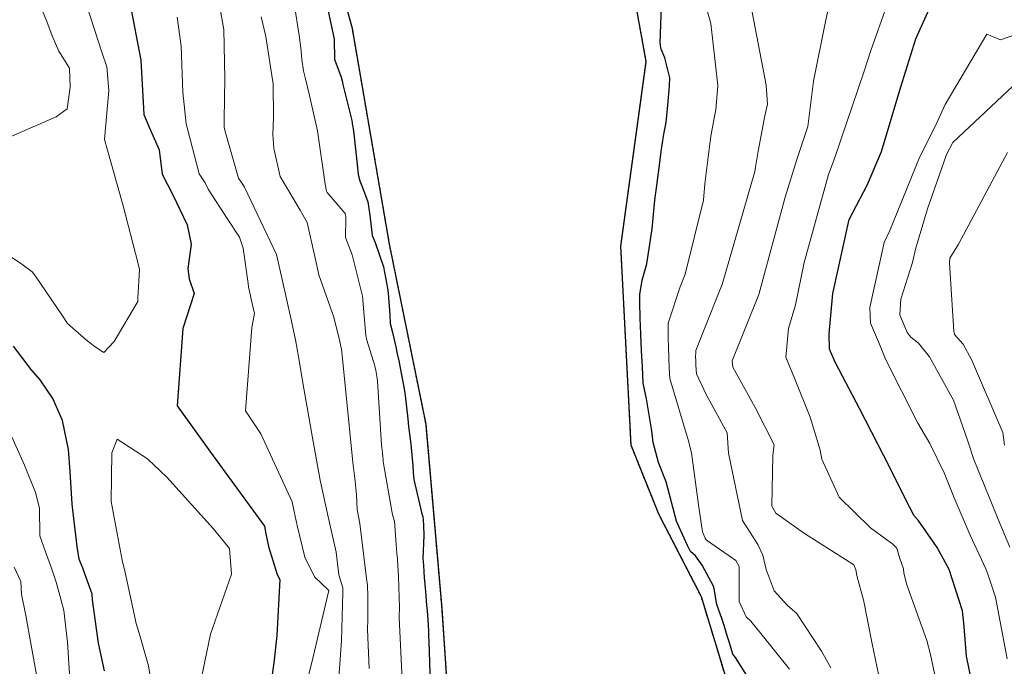
# Model space of a CAD drawing. Extents: x 0 to 2925959, y 0 to 1156707.
# Drawn here: x 2911629 to 2911710, y 1124612 to 1124665 of the extents above; entities that cross this region are included whole.
import ezdxf
from ezdxf import colors
from ezdxf.entities.mleader import LeaderData, LeaderLine
from ezdxf.math import Vec2, Vec3

# ---------------------------------------------------------------- set-up
doc = ezdxf.new("R2010")
doc.units = 0
doc.header["$LTSCALE"] = 0.2
doc.header["$MEASUREMENT"] = 0
doc.linetypes.add('DIVIDE', pattern=[1.25, 0.5, -0.25, 0, -0.25, 0, -0.25])
for name, color, linetype, lineweight in [('G-ANNO-NOTE', 7, 'Continuous', 35), ('VA-TINN-OBJT', 6, 'Continuous', 25), ('VI-AERI-REFR', 7, 'Continuous', 25), ('VI-TOPO-REFR', 7, 'Continuous', 25)]:
    doc.layers.add(name, color=color, linetype=linetype, lineweight=lineweight)
for name, color, linetype, lineweight, transparency in [('VA-SITE-EWAT', 162, 'DIVIDE', 25, 0.6), ('VA-TOPO-MAJR', 49, 'Continuous', 25, 0.6), ('VA-TOPO-MINR', 47, 'Continuous', 18, 0.6)]:
    doc.layers.add(name, color=color, linetype=linetype, lineweight=lineweight, transparency=transparency)
doc.styles.add('12 Point Text', font='tahoma.ttf', dxfattribs={"height": 0.12})
picture_1 = doc.add_image_def('image1.jpg', size_in_pixel=(16546, 10329))
picture_2 = doc.add_image_def('image2.jpg', size_in_pixel=(7906, 7684))

msp = doc.modelspace()

# ---------------------------------------------------------------- linework, layer by layer
at = {"layer": 'VA-SITE-EWAT', "flags": 128}
msp.add_lwpolyline([(2911802.195, 1124845.99), (2911802.185, 1124845.684), (2911801.991, 1124839.099), (2911798.555, 1124824.66), (2911798.032, 1124810.538), (2911801.738, 1124796.212), (2911806.532, 1124784.048), (2911812.269, 1124769.719), (2911815.996, 1124762.716), (2911822.2, 1124747.949), (2911829.974, 1124739.009), (2911832.643, 1124736.701), (2911838.793, 1124728.436), (2911847.181, 1124710.942), (2911855.547, 1124697.115), (2911858.81, 1124689.81), (2911861.628, 1124683.142), (2911867.882, 1124675.112), (2911876.157, 1124666.961), (2911882.093, 1124659.03), (2911882.733, 1124652.592), (2911884.015, 1124639.947), (2911887.614, 1124634.529), (2911893.26, 1124624.615), (2911898.64, 1124611.167), (2911902.785, 1124601.404), (2911905.598, 1124595.239), (2911907.947, 1124585.947), (2911912.131, 1124574.173), (2911912.654, 1124567.973), (2911907.55, 1124570.49), (2911901.851, 1124573.425), (2911890.118, 1124575.026), (2911875.378, 1124575.177), (2911865.472, 1124567.272), (2911865.019, 1124555.847), (2911866.898, 1124541.331), (2911871.095, 1124523.346), (2911877.606, 1124514.34), (2911881.239, 1124506.606), (2911891.244, 1124486.508), (2911900.777, 1124469.645), (2911910.934, 1124450.18), (2911920.424, 1124429.955), (2911930.548, 1124410.442), (2911935.204, 1124401.806), (2911940.536, 1124393.043), (2911948.322, 1124379.562), (2911958.427, 1124361.707), (2911964.585, 1124348.437), (2911970.606, 1124337.971), (2911980.224, 1124324.131), (2911994.316, 1124307.18), (2911998.575, 1124303.37), (2912008.453, 1124287.371), (2912015.963, 1124276.901), (2912027.812, 1124265.295), (2912039.029, 1124255.724), (2912046.129, 1124246.172), (2912056.695, 1124233.444), (2912069.465, 1124216.734), (2912081.385, 1124200.979), (2912087.04, 1124192.548), (2912092.12, 1124183.19), (2912099.551, 1124169.494), (2912105.399, 1124155.735), (2912107.694, 1124153.987), (2912110.561, 1124148.145), (2912114.848, 1124138.585), (2912117.745, 1124123.29), (2912117.782, 1124110.8), (2912117.764, 1124102.287), (2912121.586, 1124092.494), (2912124.824, 1124088.059), (2912125.704, 1124079.161), (2912123.222, 1124072.612), (2912129.14, 1124062.479), (2912137.288, 1124050.735), (2912144.775, 1124040.752), (2912149.607, 1124035.718), (2912155.493, 1124030.184), (2912160.96, 1124024.711), (2912160.147, 1124018.084), (2912155.103, 1124014.273), (2912145.914, 1124006.792), (2912135.533, 1124005.589), (2912124.761, 1124011.8), (2912118.98, 1124025.633), (2912115.713, 1124031.609), (2912106.27, 1124042.61), (2912103.003, 1124045.005), (2912102.948, 1124053.268), (2912098.997, 1124067.905), (2912096.381, 1124081.736), (2912092.138, 1124093.313), (2912086.368, 1124104.958), (2912079.134, 1124119.384), (2912073.906, 1124130.522), (2912066.145, 1124140.216), (2912052.614, 1124155.212), (2912044.774, 1124158.972), (2912042.04, 1124169.085), (2912037.49, 1124181.002), (2912032.645, 1124190.527), (2912027.297, 1124195.409), (2912019.245, 1124206.392), (2912018.494, 1124214.088), (2912016.178, 1124225.89), (2912012.458, 1124235.592), (2912005.564, 1124239.734), (2911995.114, 1124243.489), (2911982.643, 1124245.865), (2911977.032, 1124249.19), (2911967.482, 1124262.545), (2911964.752, 1124268.563), (2911957.231, 1124287.241), (2911949.803, 1124296.373), (2911940.919, 1124308.402), (2911933.032, 1124317.233), (2911914.456, 1124338.415), (2911898.674, 1124356.862), (2911888.385, 1124375.286), (2911876.496, 1124389.676), (2911868.211, 1124400.319), (2911861.776, 1124411.335), (2911857.637, 1124422.724), (2911853.723, 1124435.382), (2911848.168, 1124445.574), (2911842.945, 1124454.832), (2911838.89, 1124467.599), (2911833.396, 1124476.35), (2911830.564, 1124480.531), (2911828.514, 1124489.857), (2911821.374, 1124501.483), (2911816.317, 1124508.162), (2911812.679, 1124515.6), (2911811.804, 1124530.448), (2911811.274, 1124539.809), (2911810.093, 1124549.203), (2911805.62, 1124556.155), (2911800.724, 1124558.136), (2911797.68, 1124559.604), (2911792.267, 1124566.03), (2911795.093, 1124572.531), (2911797.552, 1124577.235), (2911798.678, 1124584.255), (2911797.081, 1124595.027), (2911797.285, 1124613.386), (2911797.703, 1124623.667), (2911798.166, 1124639.151), (2911798.65, 1124648.158), (2911797.094, 1124662.448), (2911792.46, 1124671.327), (2911784.896, 1124693.137), (2911778.967, 1124703.316), (2911768.522, 1124722.962), (2911759.655, 1124736.378), (2911754.319, 1124742.413), (2911753.346, 1124745.535), (2911749.594, 1124753.682), (2911741.335, 1124770.145), (2911736.763, 1124782.766), (2911730.852, 1124789.644), (2911723.138, 1124795.854), (2911713.464, 1124802.069), (2911703.02, 1124807.562), (2911698.175, 1124805.793), (2911687.651, 1124791.701), (2911678.923, 1124781.178), (2911669.152, 1124770.151), (2911657.542, 1124757.257), (2911657.168, 1124747.154), (2911660.649, 1124733.594), (2911665.886, 1124721.541), (2911668.719, 1124710.912), (2911669.185, 1124701.686), (2911672.638, 1124687.725), (2911678.503, 1124672.705), (2911680.479, 1124661.832), (2911678.405, 1124646.743), (2911679.239, 1124630.507), (2911681.508, 1124624.873), (2911684.985, 1124618.121), (2911690.564, 1124599.74), (2911693.518, 1124585.807), (2911694.69, 1124574.295), (2911691.603, 1124559.38), (2911688.443, 1124549.428), (2911687.935, 1124543.475), (2911687.918, 1124535.412), (2911686.684, 1124524.731), (2911680.135, 1124523.769), (2911675.604, 1124531.03), (2911672.019, 1124549.615), (2911670.347, 1124564.607), (2911668.053, 1124578.172), (2911666.744, 1124587.267), (2911665.062, 1124598.733), (2911663.825, 1124617.154), (2911662.515, 1124632.195), (2911659.539, 1124646.891), (2911656.497, 1124664.523), (2911652.649, 1124678.374), (2911646.441, 1124690.376), (2911641.174, 1124707.971), (2911631.19, 1124718.706), (2911625.646, 1124722.221), (2911615.636, 1124717.115), (2911611.416, 1124707.413), (2911606.062, 1124691.449), (2911600.285, 1124677.407), (2911598.511, 1124668.119), (2911598.883, 1124655.388), (2911609.613, 1124638.045), (2911613.358, 1124635.012), (2911613.358, 1124634.716), (2911613.465, 1124634.515), (2911618.957, 1124628.834), (2911622.246, 1124620.184), (2911624.246, 1124606.092), (2911624.225, 1124594.014), (2911622.172, 1124579.578), (2911616.042, 1124566.253), (2911612.436, 1124553.489), (2911608.205, 1124547.308), (2911601.912, 1124547.794), (2911596.522, 1124551.894), (2911588.138, 1124561.609), (2911581.013, 1124574.312), (2911572.891, 1124583.624), (2911566.344, 1124588.932), (2911558.489, 1124589.485), (2911541.08, 1124584.136), (2911529.57, 1124579.468), (2911509.917, 1124580.343), (2911494.658, 1124577.783), (2911480.267, 1124571.228), (2911471.523, 1124565.004), (2911467.758, 1124553.805), (2911468.844, 1124544.655), (2911473.598, 1124533.704), (2911475.034, 1124522.346), (2911480.532, 1124508.656), (2911483.724, 1124499.496), (2911482.226, 1124493.369), (2911473.505, 1124490.909), (2911466.242, 1124483.999), (2911460.84, 1124478.677), (2911451.859, 1124488.579), (2911450.846, 1124490.936), (2911446.238, 1124497.237), (2911443.947, 1124500.027), (2911437.619, 1124504.671), (2911425.997, 1124498.488), (2911417.475, 1124474.083), (2911409.77, 1124457.043), (2911401.512, 1124440.201), (2911396.522, 1124424.624), (2911394.988, 1124412.71), (2911393.969, 1124400.012), (2911393.282, 1124389.99), (2911390.07, 1124374.979), (2911389.668, 1124363.586), (2911391.721, 1124351.612), (2911391.824, 1124344.951), (2911387.155, 1124343.078), (2911383.028, 1124348.727), (2911374.82, 1124366.097), (2911366.457, 1124376.083), (2911356.635, 1124380.175), (2911344.992, 1124374.442), (2911330.284, 1124360.177), (2911324.479, 1124353.151), (2911318.493, 1124337.65), (2911317.095, 1124324.983), (2911316.527, 1124313.056), (2911310.445, 1124299.452), (2911307.163, 1124290.371), (2911301.044, 1124278.352), (2911299.855, 1124263.375), (2911293.197, 1124244.123), (2911295.138, 1124239.302), (2911293.608, 1124223.897), (2911290.936, 1124206.21), (2911287.293, 1124185.434), (2911283.697, 1124167.321), (2911279.954, 1124150.606), (2911278.051, 1124139.155), (2911275.528, 1124119.938), (2911272.06, 1124098.837), (2911264.691, 1124082.971), (2911263.806, 1124069.841), (2911263.21, 1124066.702), (2911255.297, 1124050.717), (2911251.134, 1124036.71), (2911246.924, 1124014.868), (2911242.041, 1123991.947), (2911238.867, 1123980.889), (2911235.839, 1123964.834), (2911234.764, 1123953.532), (2911232.16, 1123939.15), (2911230.758, 1123929.524), (2911227.194, 1123930.013), (2911224.153, 1123941.144), (2911219.979, 1123955.803), (2911217.616, 1123970.25), (2911219.406, 1123975.966), (2911224.224, 1123982.46), (2911226.947, 1123991.039), (2911231.068, 1124003.452), (2911232.331, 1124017.031), (2911234.413, 1124032.895), (2911237.519, 1124044.533), (2911238.559, 1124059.271), (2911237.32, 1124076.241), (2911235.23, 1124089.681), (2911232.434, 1124098.638), (2911232.837, 1124111.402), (2911235.324, 1124123.952), (2911238.971, 1124154.028), (2911242.055, 1124166.41), (2911247.673, 1124189.257), (2911250.48, 1124202.426), (2911249.696, 1124208.459), (2911248.187, 1124213.717), (2911243.483, 1124219.096), (2911236.477, 1124220.444), (2911221.218, 1124216.076), (2911214.644, 1124207.265), (2911208.127, 1124187.583), (2911200.632, 1124167.601), (2911194.976, 1124151.018), (2911193.314, 1124136.624), (2911192.093, 1124127.588), (2911189.573, 1124117.942), (2911182.806, 1124115.064), (2911175.845, 1124119.481), (2911167.181, 1124123.013), (2911155.005, 1124125.198), (2911146.87, 1124125.152), (2911142.654, 1124126.388), (2911142.512, 1124129.188), (2911144.461, 1124139.325), (2911147.693, 1124148.734), (2911155.314, 1124160.302), (2911161.389, 1124174.636), (2911169.938, 1124180.328), (2911178.174, 1124187.613), (2911179.962, 1124195.052), (2911191.253, 1124206.005), (2911208.462, 1124219.966), (2911227.974, 1124231.513), (2911232.8, 1124234.879), (2911247.544, 1124248.518), (2911254.641, 1124260.872), (2911260.423, 1124273.111), (2911264.422, 1124281.667), (2911268.972, 1124294.195), (2911271.151, 1124308.882), (2911274.532, 1124322.664), (2911283.71, 1124343.765), (2911287.381, 1124358.945), (2911289.25, 1124370.253), (2911294.702, 1124382.839), (2911300.599, 1124395.38), (2911301.974, 1124401.475), (2911301.88, 1124406.381), (2911296.491, 1124412.515), (2911286.535, 1124415.255), (2911266.507, 1124410.885), (2911251.719, 1124401.904), (2911238.747, 1124390.446), (2911223.896, 1124377.55), (2911212.694, 1124369.328), (2911200.167, 1124359.048), (2911182.925, 1124340.797), (2911168.088, 1124327.315), (2911159.083, 1124311.344), (2911153.338, 1124304.4), (2911144.477, 1124287.569), (2911132.536, 1124271.509), (2911128.601, 1124255.655), (2911125.753, 1124243.796), (2911121.771, 1124243.133), (2911121.998, 1124255.443), (2911125.778, 1124268.2), (2911133.408, 1124281.309), (2911143.337, 1124297.881), (2911153.989, 1124320.933), (2911173.767, 1124347.664), (2911182.681, 1124365.671), (2911186.968, 1124379.049), (2911194.102, 1124395.051), (2911207.032, 1124414.995), (2911207.519, 1124424.585), (2911209.036, 1124441.529), (2911212.246, 1124448.306), (2911221.835, 1124456.942), (2911233.743, 1124468.508), (2911242.567, 1124478.42), (2911255.261, 1124483.854), (2911279.7, 1124496.763), (2911287.978, 1124502.854), (2911304.794, 1124510.387), (2911314.314, 1124515.363), (2911324.247, 1124521.486), (2911337.059, 1124531.911), (2911347.319, 1124533.649), (2911354.574, 1124541.476), (2911360.271, 1124549.196), (2911374.248, 1124561.207), (2911383.416, 1124571.444), (2911392.28, 1124577.183), (2911399.846, 1124583.493), (2911405.267, 1124591.534), (2911407.257, 1124599.764), (2911410.31, 1124613.047), (2911414.672, 1124625.841), (2911418.005, 1124640.6), (2911420.913, 1124649.384), (2911425.613, 1124664.676), (2911429.8, 1124680.22), (2911436.173, 1124695.661), (2911442.974, 1124715.757), (2911444.563, 1124725.021), (2911450.167, 1124743.309), (2911451.014, 1124755.478), (2911454.529, 1124772.162), (2911458.319, 1124776.379), (2911460.598, 1124763.288), (2911460.265, 1124749.252), (2911458.2, 1124725.082), (2911457.694, 1124707.239), (2911455.621, 1124697.486), (2911455.558, 1124686.935), (2911458.912, 1124676.883), (2911462.8, 1124673.091), (2911467.448, 1124677.048), (2911478.037, 1124686.878), (2911488.742, 1124698.514), (2911502.467, 1124705.217), (2911515.915, 1124714.118), (2911531.363, 1124721.382), (2911538.285, 1124726.858), (2911542.921, 1124736.457), (2911544.826, 1124745.24), (2911548.31, 1124757.947), (2911554.028, 1124779.6), (2911556.545, 1124789.262), (2911557.442, 1124797.914), (2911554.663, 1124821.597), (2911552.983, 1124837.827), (2911552.151, 1124851.466), (2911550.418, 1124861.254), (2911551.674, 1124866.544), (2911555.253, 1124865.25), (2911562.89, 1124854.702), (2911570.132, 1124842.519), (2911574.132, 1124828.604), (2911578.089, 1124816.606), (2911584.828, 1124813.021), (2911598.965, 1124822.18), (2911607.876, 1124833.388), (2911615.851, 1124841.336), (2911620.436, 1124849.613), (2911622.218, 1124856.926), (2911629.347, 1124860.292), (2911636.047, 1124864.738), (2911643.127, 1124869.535), (2911644.27, 1124873.773), (2911652.9, 1124884.601), (2911660.27, 1124900.346), (2911662.919, 1124911.853), (2911664.659, 1124918.675), (2911659.062, 1124927.707), (2911655.166, 1124935.429), (2911656.866, 1124945.632), (2911661.983, 1124957.873), (2911663.658, 1124966.356), (2911664.697, 1124973.74), (2911658.183, 1124987.258), (2911648.185, 1125007.533), (2911643.802, 1125015.398), (2911638.776, 1125023.622), (2911639.91, 1125029.367), (2911647.74, 1125027.594), (2911656.812, 1125029.195), (2911667.089, 1125036.733), (2911675.665, 1125045.94), (2911680.547, 1125057.205), (2911685.909, 1125074.256), (2911687.423, 1125083.344), (2911688.887, 1125087.851), (2911690.692, 1125099.398), (2911690.503, 1125110.093), (2911694.741, 1125118.665), (2911704.208, 1125124.157), (2911714.242, 1125133.625), (2911726.335, 1125137.001), (2911735.825, 1125139.205), (2911745.168, 1125142.547), (2911751.939, 1125149.177), (2911751.871, 1125149.367), (2911756.3, 1125155.315), (2911752.006, 1125161.365), (2911744.394, 1125162.467), (2911733.813, 1125161.62), (2911717.873, 1125167.69), (2911709.712, 1125170.232), (2911702.412, 1125175.612), (2911699.497, 1125182.631), (2911694.88, 1125189.632), (2911692.457, 1125196.703), (2911697.683, 1125203.136), (2911716.292, 1125217.729), (2911721.738, 1125226.872), (2911732.509, 1125238.386), (2911737.931, 1125246.633), (2911746.074, 1125255.141), (2911757.401, 1125268.735), (2911763.331, 1125279.809), (2911765.16, 1125282.383), (2911774.511, 1125286.822), (2911783.734, 1125288.585), (2911797.337, 1125291.252), (2911805.718, 1125293.82), (2911815.573, 1125294.84), (2911818.813, 1125293.103), (2911822.295, 1125289.263), (2911824.06, 1125287.712), (2911825.611, 1125286.93), (2911826.385, 1125286.071), (2911829.984, 1125283.7), (2911832.181, 1125282.113), (2911834.813, 1125278.104), (2911838.044, 1125272.635), (2911839.869, 1125269.559), (2911837.698, 1125265.962), (2911834.355, 1125262.181), (2911832.996, 1125255.733), (2911825.615, 1125248.869), (2911818.919, 1125242.58), (2911811.783, 1125236.63), (2911805.927, 1125233.75), (2911801.249, 1125230.932), (2911793.681, 1125227.46), (2911784.064, 1125220.954), (2911776.299, 1125215.198), (2911764.562, 1125208.011), (2911758.118, 1125203.992), (2911750.245, 1125198.641), (2911743.567, 1125193.115), (2911735.521, 1125186.69), (2911731.324, 1125183.886), (2911728.553, 1125180.396), (2911729.584, 1125177.938), (2911736.83, 1125173.998), (2911743.13, 1125171.702), (2911753.673, 1125169.765), (2911761.739, 1125168.845), (2911770.839, 1125170.531), (2911782.706, 1125178.028), (2911789.9, 1125183.124), (2911800.486, 1125191.69), (2911806.678, 1125198.077), (2911813.199, 1125201.26), (2911821.863, 1125206.347), (2911826.662, 1125210.874), (2911830.102, 1125214.827), (2911834.739, 1125214.572), (2911842.233, 1125213.79), (2911853.499, 1125212.759), (2911857.679, 1125211.601), (2911863.322, 1125208.898), (2911869.281, 1125202.126), (2911874.055, 1125196.338), (2911875.809, 1125190.333), (2911875.396, 1125184.284), (2911870.333, 1125184.767), (2911865.723, 1125188.124), (2911861.163, 1125192.232), (2911856.084, 1125191.102), (2911856.434, 1125181.513), (2911857.853, 1125175.177), (2911862.713, 1125167.395), (2911868.559, 1125166.726), (2911876.09, 1125166.813), (2911882.369, 1125171.082), (2911887.534, 1125174.336), (2911893.701, 1125173.663), (2911881.237, 1125165.058), (2911873.392, 1125160.856), (2911870.688, 1125152.783), (2911863.749, 1125144.247), (2911856.222, 1125134.213), (2911849.708, 1125123.345), (2911844.794, 1125117.999), (2911840.143, 1125113.307), (2911836.593, 1125105.967), (2911837.983, 1125099.197), (2911841.477, 1125091.414), (2911848.335, 1125088.407), (2911860.505, 1125088.135), (2911873.392, 1125091.434), (2911880.25, 1125098.903), (2911883.542, 1125108.143), (2911892.78, 1125114.077), (2911902.719, 1125113.747), (2911914.464, 1125111.308), (2911925.707, 1125111.12), (2911932.661, 1125110.359), (2911933.365, 1125104.805), (2911915.199, 1125098.059), (2911896.484, 1125085.128), (2911887.149, 1125072.801), (2911877.572, 1125066.75), (2911870.512, 1125070.099), (2911856.045, 1125077.661), (2911847.508, 1125078.569), (2911834.614, 1125076.627), (2911823.93, 1125067.391), (2911823.157, 1125059.771), (2911826.359, 1125048.311), (2911835.878, 1125037.729), (2911842.26, 1125031.115), (2911853.524, 1125023.16), (2911857.358, 1125020.681), (2911871.108, 1125009.076), (2911879.819, 1125003.165), (2911886.954, 1124997.666), (2911892.046, 1124990.777), (2911886.615, 1124989.549), (2911871.731, 1124988.428), (2911863.022, 1124980.524), (2911861.891, 1124970.189), (2911862.157, 1124968.415), (2911862.48, 1124963.861), (2911862.554, 1124963.415), (2911862.697, 1124963.151), (2911864.617, 1124959.394), (2911866.479, 1124951.435), (2911862.611, 1124939.02), (2911857.71, 1124927.983), (2911858.045, 1124920.017), (2911863.754, 1124902.107), (2911868.277, 1124884.993), (2911871.153, 1124876.443), (2911877.085, 1124865.8), (2911883.026, 1124858.163), (2911884.672, 1124852.339), (2911882.366, 1124845.941), (2911874.969, 1124837.713), (2911864.186, 1124831.998), (2911857.564, 1124830.546), (2911851.438, 1124834.615), (2911838.577, 1124842.805), (2911823.813, 1124849.69), (2911816.815, 1124851.126), (2911811.004, 1124851.096), (2911805.986, 1124849.728), (2911803.07, 1124848.455), (2911802.536, 1124846.251), (2911802.195, 1124845.99)], close=True, dxfattribs=at)
at = {"layer": 'VA-TINN-OBJT'}
for points in [[(2911670.347, 1124564.607, 468.837), (2911668.053, 1124578.172, 468.837), (2911666.744, 1124587.267, 468.837), (2911665.062, 1124598.733, 468.837), (2911663.825, 1124617.154, 468.837), (2911662.515, 1124632.195, 468.837), (2911659.539, 1124646.891, 468.837), (2911656.497, 1124664.523, 468.837), (2911652.649, 1124678.374, 468.837)], [(2911678.503, 1124672.705, 468.837), (2911680.479, 1124661.832, 468.837), (2911678.405, 1124646.743, 468.837), (2911679.239, 1124630.507, 468.837), (2911681.508, 1124624.873, 468.837), (2911684.985, 1124618.121, 468.837), (2911690.564, 1124599.74, 468.837), (2911693.518, 1124585.807, 468.837), (2911694.69, 1124574.295, 468.837), (2911691.603, 1124559.38, 468.837)]]:
    msp.add_polyline3d(points, dxfattribs=at)
at = {"layer": 'VA-TOPO-MAJR', "flags": 128}
for points, elevation in [([(2911638.328, 1124666.612), (2911639.22, 1124661.923), (2911639.464, 1124657.496), (2911639.913, 1124656.46), (2911640.713, 1124654.611), (2911640.958, 1124652.632), (2911641.821, 1124650.936), (2911643.01, 1124648.473), (2911643.332, 1124646.902), (2911643.058, 1124644.885), (2911643.167, 1124644.064), (2911643.568, 1124642.865), (2911642.639, 1124640.028), (2911642.186, 1124633.712), (2911645.128, 1124629.607), (2911649.333, 1124623.874), (2911649.43, 1124623.25), (2911649.635, 1124622.218), (2911650.347, 1124619.911), (2911650.562, 1124619.522), (2911650.319, 1124614.932), (2911650.093, 1124612.706), (2911649.485, 1124608.496)], 480), ([(2911688.856, 1124611.469), (2911687.792, 1124613.142), (2911687.586, 1124613.416), (2911687.443, 1124613.884), (2911687.3, 1124614.353), (2911687.156, 1124614.822), (2911687.01, 1124615.291), (2911686.859, 1124615.762), (2911686.698, 1124616.239), (2911686.282, 1124617.465), (2911686.015, 1124618.93), (2911685.07, 1124620.687), (2911684.524, 1124621.454), (2911684.131, 1124621.793), (2911683.881, 1124622.303), (2911683.19, 1124623.788), (2911682.97, 1124624.276), (2911682.132, 1124627.505), (2911681.505, 1124629.064), (2911681.081, 1124630.714), (2911680.972, 1124631.646), (2911680.519, 1124634.282), (2911680.257, 1124635.542), (2911680.19, 1124636.881), (2911680.127, 1124638.219), (2911680.068, 1124639.552), (2911680.019, 1124640.873), (2911679.99, 1124642.169), (2911679.995, 1124642.791), (2911680.176, 1124643.972), (2911680.554, 1124645.307), (2911680.977, 1124648.169), (2911681.195, 1124650.486), (2911681.358, 1124651.692), (2911681.578, 1124653.356), (2911681.735, 1124654.472), (2911681.816, 1124655.03), (2911681.955, 1124655.881), (2911682.127, 1124656.845), (2911682.277, 1124658.261), (2911682.411, 1124659.848), (2911682.435, 1124660.484), (2911682.018, 1124662.132), (2911681.728, 1124662.827), (2911681.705, 1124662.963), (2911681.683, 1124663.096), (2911681.665, 1124663.222), (2911681.655, 1124663.335), (2911681.741, 1124666.357)], 470), ([(2911707.063, 1124611.267), (2911706.675, 1124613.26), (2911706.47, 1124615.689), (2911706.35, 1124616.945), (2911705.24, 1124620.326), (2911704.26, 1124622.137), (2911703.972, 1124622.577), (2911702.729, 1124624.361), (2911702.402, 1124624.713), (2911702.043, 1124625.402), (2911699.907, 1124629.623), (2911697.931, 1124633.493), (2911695.954, 1124637.199), (2911695.571, 1124638.137), (2911695.486, 1124638.347), (2911695.45, 1124639.581), (2911695.739, 1124642.875), (2911697.08, 1124648.905), (2911698.568, 1124651.769), (2911699.727, 1124654.48), (2911701.311, 1124659.764), (2911702.517, 1124663.667), (2911703.859, 1124666.649)], 480), ([(2911654.523, 1124665.94), (2911654.975, 1124663.79), (2911654.987, 1124663.746), (2911655.001, 1124663.617), (2911655.046, 1124662.019), (2911655.074, 1124661.925), (2911655.597, 1124660.531), (2911655.654, 1124660.237), (2911655.719, 1124659.934), (2911656.445, 1124657.006), (2911656.483, 1124656.782), (2911656.52, 1124656.559), (2911656.557, 1124656.337), (2911656.592, 1124656.117), (2911656.622, 1124655.904), (2911656.92, 1124653.159), (2911656.979, 1124652.594), (2911657.12, 1124652.07), (2911657.317, 1124651.538), (2911657.762, 1124650.369), (2911657.85, 1124649.816), (2911657.93, 1124649.266), (2911658.126, 1124647.625), (2911658.366, 1124647.029), (2911659.035, 1124645.057), (2911659.124, 1124644.614), (2911659.21, 1124644.173), (2911659.293, 1124643.735), (2911659.367, 1124643.307), (2911659.425, 1124642.902), (2911659.563, 1124641.13), (2911659.595, 1124640.425), (2911659.745, 1124639.79), (2911660.056, 1124638.506), (2911660.171, 1124637.936), (2911660.285, 1124637.367), (2911660.399, 1124636.797), (2911660.511, 1124636.228), (2911660.62, 1124635.661), (2911660.722, 1124635.099), (2911660.81, 1124634.548), (2911661.027, 1124632.642), (2911661.081, 1124632.013), (2911661.275, 1124630.559), (2911661.375, 1124629.404), (2911661.425, 1124628.827), (2911661.475, 1124628.25), (2911661.525, 1124627.673), (2911662.183, 1124624.876), (2911662.249, 1124624.652), (2911662.275, 1124624.331), (2911662.3, 1124624.01), (2911662.321, 1124623.693), (2911662.336, 1124623.387), (2911662.337, 1124623.104), (2911662.259, 1124621.229), (2911662.303, 1124620.688), (2911662.345, 1124620.149), (2911662.377, 1124619.679), (2911662.462, 1124618.528), (2911662.564, 1124617.427), (2911662.601, 1124616.961), (2911662.655, 1124616.217), (2911662.683, 1124615.766), (2911662.708, 1124615.318), (2911662.727, 1124614.88), (2911662.735, 1124614.463), (2911662.859, 1124611.055)], 470), ([(2911636.256, 1124612.07), (2911635.756, 1124614.328), (2911635.27, 1124617.852), (2911635.246, 1124618.309), (2911634.468, 1124620.441), (2911634.185, 1124621.167), (2911634.03, 1124622.203), (2911633.599, 1124625.68), (2911633.438, 1124628.335), (2911633.32, 1124630.126), (2911632.815, 1124632.506), (2911632.017, 1124634.305), (2911630.991, 1124635.827), (2911630.256, 1124636.668), (2911628.822, 1124638.573)], 480)]:
    msp.add_lwpolyline(points, dxfattribs=dict(at, elevation=elevation))
at = {"layer": 'VA-TOPO-MINR', "flags": 128}
for points, elevation in [([(2911630.785, 1124666.974), (2911631.528, 1124665.089), (2911631.973, 1124663.916), (2911632.525, 1124662.662), (2911633.381, 1124661.287), (2911633.441, 1124659.714), (2911633.198, 1124657.968), (2911632.314, 1124657.291), (2911626.971, 1124654.993), (2911624.52, 1124656.327), (2911623.62, 1124657.306), (2911621.782, 1124661.021), (2911621.084, 1124662.838), (2911620.79, 1124663.728), (2911620.739, 1124665.216), (2911620.336, 1124668.19)], 484), ([(2911645.339, 1124668.087), (2911645.991, 1124664.44), (2911646.068, 1124660.445), (2911646.035, 1124657.083), (2911646.032, 1124656.42), (2911646.167, 1124655.913), (2911647.189, 1124652.284), (2911647.495, 1124651.85), (2911647.679, 1124651.558), (2911650.314, 1124646.064), (2911650.751, 1124644.029), (2911651.46, 1124640.847), (2911651.847, 1124639.091), (2911652.123, 1124637.553), (2911652.46, 1124635.58), (2911653.239, 1124631.083), (2911653.856, 1124627.619), (2911654.456, 1124624.889), (2911655.171, 1124621.748), (2911655.402, 1124619.904), (2911655.71, 1124618.835), (2911655.71, 1124618.424), (2911655.614, 1124614.508), (2911655.271, 1124609.976)], 476), ([(2911692.204, 1124612.202), (2911689.873, 1124615.118), (2911689.037, 1124616.115), (2911688.682, 1124616.476), (2911688.096, 1124617.712), (2911688.099, 1124620.569), (2911687.835, 1124621.075), (2911685.511, 1124622.679), (2911685.391, 1124622.751), (2911685.325, 1124622.887), (2911685.146, 1124623.282), (2911685.091, 1124623.41), (2911684.772, 1124625.625), (2911684.208, 1124629.859), (2911683.935, 1124630.933), (2911682.428, 1124635.927), (2911682.387, 1124636.774), (2911682.349, 1124637.619), (2911682.315, 1124638.459), (2911682.292, 1124639.288), (2911682.289, 1124640.09), (2911682.308, 1124640.465), (2911683.285, 1124643.424), (2911683.68, 1124644.443), (2911685.173, 1124650.495), (2911685.289, 1124651.837), (2911685.702, 1124655.089), (2911685.749, 1124655.475), (2911685.787, 1124655.736), (2911685.807, 1124655.866), (2911686.056, 1124657.206), (2911686.182, 1124657.869), (2911686.343, 1124659.871), (2911685.773, 1124664.913), (2911685.11, 1124667.31)], 472), ([(2911695.587, 1124612.298), (2911694.827, 1124613.675), (2911692.775, 1124616.772), (2911692.058, 1124617.398), (2911690.947, 1124618.592), (2911690.302, 1124620.326), (2911690.033, 1124621.507), (2911689.615, 1124622.386), (2911688.381, 1124624.34), (2911687.212, 1124629.822), (2911687.123, 1124631.482), (2911685.392, 1124634.637), (2911684.598, 1124636.313), (2911684.581, 1124636.667), (2911684.565, 1124637.021), (2911684.552, 1124637.372), (2911684.543, 1124637.718), (2911684.544, 1124638.051), (2911684.553, 1124638.206), (2911686.408, 1124642.873), (2911686.712, 1124643.606), (2911689.379, 1124652.828), (2911689.426, 1124653.201), (2911689.659, 1124654.51), (2911690.202, 1124657.385), (2911690.414, 1124658.334), (2911690.307, 1124659.886), (2911688.89, 1124667.283)], 474), ([(2911699.519, 1124611.639), (2911698.971, 1124614.255), (2911698.264, 1124617.86), (2911698.092, 1124618.419), (2911697.714, 1124619.838), (2911697.619, 1124620.311), (2911697.452, 1124620.708), (2911696.775, 1124621.152), (2911693.427, 1124623.277), (2911691.103, 1124624.932), (2911690.759, 1124625.504), (2911690.838, 1124629.67), (2911690.958, 1124630.518), (2911689.41, 1124633.57), (2911687.574, 1124636.856), (2911687.534, 1124637.379), (2911689.703, 1124642.78), (2911691.843, 1124650.749), (2911692.798, 1124653.82), (2911693.715, 1124656.524), (2911694.162, 1124660.214), (2911695.157, 1124665.082), (2911695.581, 1124667.109)], 476), ([(2911634.804, 1124666.37), (2911636.032, 1124662.595), (2911636.432, 1124661.375), (2911636.595, 1124659.447), (2911636.24, 1124655.461), (2911636.494, 1124654.579), (2911637.772, 1124650.024), (2911638.98, 1124645.414), (2911639.123, 1124644.827), (2911638.971, 1124642.484), (2911638.965, 1124642.228), (2911637.039, 1124638.958), (2911636.194, 1124638.066), (2911635.48, 1124638.528), (2911634.791, 1124639.056), (2911633.223, 1124640.427), (2911632.828, 1124641.048), (2911630.621, 1124644.303), (2911630.35, 1124644.637), (2911629.507, 1124645.26), (2911628.663, 1124645.842)], 482), ([(2911651.806, 1124666.214), (2911652.191, 1124663.783), (2911652.323, 1124662.66), (2911652.373, 1124661.993), (2911652.496, 1124661.053), (2911652.661, 1124660.398), (2911652.996, 1124659.058), (2911653.642, 1124656.147), (2911654.283, 1124651.807), (2911654.378, 1124651.242), (2911654.4, 1124651.178), (2911654.435, 1124651.113), (2911655.923, 1124649.396), (2911655.941, 1124649.274), (2911655.956, 1124649.152), (2911655.964, 1124649.034), (2911655.944, 1124647.443), (2911656.496, 1124646.025), (2911657.337, 1124642.663), (2911657.599, 1124639.432), (2911657.693, 1124639.071), (2911658.334, 1124636.978), (2911658.37, 1124636.801), (2911658.406, 1124636.624), (2911658.441, 1124636.447), (2911658.475, 1124636.271), (2911658.508, 1124636.095), (2911658.537, 1124635.922), (2911658.56, 1124635.754), (2911658.888, 1124630.492), (2911658.899, 1124630.297), (2911658.958, 1124629.856), (2911658.988, 1124629.506), (2911659.003, 1124629.331), (2911659.019, 1124629.156), (2911659.034, 1124628.981), (2911659.791, 1124624.798), (2911659.936, 1124624.274), (2911660.109, 1124622.029), (2911660.145, 1124621.644), (2911660.183, 1124621.221), (2911660.189, 1124621.141), (2911660.194, 1124621.061), (2911660.255, 1124619.795), (2911660.331, 1124618.051), (2911660.356, 1124617.292), (2911660.314, 1124616.426), (2911660.702, 1124608.492)], 472), ([(2911704.452, 1124609.894), (2911703.732, 1124613.394), (2911703.42, 1124614.538), (2911701.796, 1124619.091), (2911701.553, 1124620.034), (2911701.51, 1124620.374), (2911701.184, 1124621.313), (2911700.982, 1124622.075), (2911700.66, 1124622.414), (2911698.831, 1124623.743), (2911696.253, 1124626.229), (2911694.854, 1124629.344), (2911694.708, 1124630.09), (2911693.908, 1124632.781), (2911692.621, 1124635.95), (2911691.905, 1124637.672), (2911692.114, 1124640.008), (2911692.7, 1124641.952), (2911693.419, 1124645.404), (2911695.382, 1124652.584), (2911695.865, 1124653.818), (2911698.31, 1124661.036), (2911698.841, 1124662.712), (2911699.44, 1124664.416), (2911700.138, 1124666.323)], 478), ([(2911642.193, 1124665.457), (2911642.523, 1124663.066), (2911642.638, 1124659.313), (2911642.926, 1124656.738), (2911643.068, 1124656.212), (2911643.973, 1124652.658), (2911644.485, 1124651.921), (2911644.717, 1124651.405), (2911646.276, 1124649.012), (2911647.277, 1124647.462), (2911647.588, 1124646.564), (2911647.985, 1124643.699), (2911648.022, 1124643.413), (2911648.372, 1124641.802), (2911648.499, 1124641.232), (2911648.278, 1124640.109), (2911647.764, 1124633.283), (2911649.027, 1124631.403), (2911651.584, 1124625.847), (2911651.745, 1124625.082), (2911651.991, 1124623.939), (2911652.614, 1124621.341), (2911653.406, 1124619.741), (2911654.568, 1124618.612), (2911653.307, 1124613.204), (2911652.836, 1124611.321)], 478), ([(2911649.056, 1124665.464), (2911649.425, 1124663.861), (2911649.91, 1124660.685), (2911650.019, 1124660.011), (2911650.059, 1124657.25), (2911650.009, 1124655.864), (2911650.08, 1124654.723), (2911650.59, 1124652.427), (2911652.246, 1124649.671), (2911652.82, 1124648.685), (2911653.427, 1124645.9), (2911653.549, 1124645.394), (2911653.763, 1124644.395), (2911654.984, 1124640.929), (2911655.436, 1124639.073), (2911655.584, 1124638.43), (2911655.598, 1124638.338), (2911655.683, 1124637.577), (2911656.311, 1124631.276), (2911656.528, 1124629.084), (2911656.707, 1124627.776), (2911656.848, 1124626.449), (2911656.897, 1124625.23), (2911657.103, 1124624.087), (2911657.649, 1124619.589), (2911657.734, 1124619.055), (2911657.763, 1124618.133), (2911657.757, 1124616.245), (2911657.723, 1124615.419), (2911657.866, 1124612.242)], 474), ([(2911709.999, 1124613.046), (2911709.027, 1124618.074), (2911708.41, 1124619.953), (2911708.255, 1124620.399), (2911706.976, 1124623.131), (2911705.672, 1124626.182), (2911704.843, 1124628.231), (2911703.671, 1124630.612), (2911702.662, 1124632.349), (2911700.037, 1124637.505), (2911699.556, 1124638.734), (2911698.823, 1124640.444), (2911698.774, 1124641.734), (2911699.928, 1124647.051), (2911700.401, 1124648.009), (2911702.821, 1124653.985), (2911704.096, 1124656.52), (2911704.919, 1124658.32), (2911708.321, 1124664.046), (2911709.441, 1124663.593), (2911713.768, 1124665.086)], 482), ([(2911710.214, 1124622.149), (2911709.426, 1124624.041), (2911707.271, 1124629.324), (2911706.797, 1124630.726), (2911706.527, 1124631.514), (2911705.615, 1124634.169), (2911703.645, 1124637.703), (2911702.758, 1124638.826), (2911702.123, 1124639.316), (2911701.824, 1124639.694), (2911701.233, 1124641.127), (2911701.308, 1124642.406), (2911702.06, 1124644.8), (2911702.253, 1124645.394), (2911702.509, 1124646.486), (2911703.486, 1124649.797), (2911705.034, 1124654.232), (2911705.559, 1124655.196), (2911710.911, 1124660.234)], 484), ([(2911709.771, 1124630.475), (2911709.638, 1124631.531), (2911707.086, 1124637.489), (2911706.395, 1124638.729), (2911705.693, 1124639.532), (2911705.624, 1124639.807), (2911705.279, 1124645.351), (2911705.312, 1124645.748), (2911706.015, 1124646.916), (2911710.014, 1124654.383)], 486), ([(2911633.492, 1124610.1), (2911633.221, 1124614.406), (2911632.928, 1124616.982), (2911632.679, 1124617.897), (2911632.306, 1124619.303), (2911631.908, 1124620.451), (2911631.442, 1124621.77), (2911630.971, 1124623.095), (2911630.95, 1124625.355), (2911630.627, 1124626.613), (2911629.725, 1124628.844), (2911627.598, 1124633.545)], 478), ([(2911628.542, 1124575.302), (2911631.299, 1124579.582), (2911633.358, 1124583.83), (2911635.814, 1124589.954), (2911635.529, 1124591.356), (2911634.307, 1124595.039), (2911633.572, 1124598.799), (2911633.151, 1124600.003), (2911632.937, 1124600.648), (2911632.559, 1124602.004), (2911631.162, 1124608.212), (2911631.022, 1124609.054), (2911630.956, 1124610.219), (2911629.825, 1124616.564), (2911629.458, 1124618.331), (2911629.422, 1124619.365), (2911628.868, 1124620.513)], 476)]:
    msp.add_lwpolyline(points, dxfattribs=dict(at, elevation=elevation))
at = {"layer": 'VA-TOPO-MINR', "elevation": 482, "flags": 128}
msp.add_lwpolyline([(2911643.173, 1124604.337), (2911640.954, 1124606.93), (2911640.634, 1124607.913), (2911640.536, 1124608.347), (2911639.855, 1124612.452), (2911639.085, 1124615.121), (2911638.837, 1124615.917), (2911637.942, 1124620.101), (2911637.683, 1124621.106), (2911636.789, 1124625.874), (2911636.86, 1124629.859), (2911637.292, 1124630.982), (2911639.754, 1124629.358), (2911641.353, 1124627.868), (2911645.139, 1124623.672), (2911646.469, 1124622.038), (2911646.619, 1124619.965), (2911644.916, 1124615.047), (2911643.972, 1124610.598), (2911644.61, 1124607.956), (2911645.23, 1124605.658), (2911645.258, 1124604.713), (2911643.952, 1124604.056), (2911643.173, 1124604.337)], close=True, dxfattribs=at)

# ---------------------------------------------------------------- referenced raster images: frames only (the image files are external)
at = {"layer": 'VI-AERI-REFR'}
image = msp.add_image(picture_1, insert=(2907453.035, 1121593.764), size_in_units=(13571.167, 8471.932), dxfattribs=at)
image.dxf.flags = 7
at = {"layer": 'VI-TOPO-REFR'}
image = msp.add_image(picture_2, insert=(2897484.75, 1118895.09), size_in_units=(26361.901, 25621.66), dxfattribs=at)
image.dxf.flags = 7

# ---------------------------------------------------------------- leaders
at = {"layer": 'G-ANNO-NOTE'}
ml = msp.add_multileader_mtext('Standard', dxfattribs=at)
ml.set_content('Frog Pit', color=256, style='12 Point Text')
ml.set_leader_properties()
ml.build(insert=Vec2(0, 0))
ml.multileader.update_dxf_attribs({"leader_type": 2, "text_left_attachment_type": 2, "text_right_attachment_type": 2, "dogleg_length": 0.237, "arrow_head_size": 28.8, "scale": 200})
ctx = ml.context
ctx.base_point, ctx.scale, ctx.char_height, ctx.arrow_head_size, ctx.landing_gap_size, ctx.plane_origin, ctx.plane_x_axis, ctx.plane_y_axis = Vec3(2911681.818, 1127991.933), 200, 24, 28.8, 12.5, Vec3(2911753.899, 1128506.282), Vec3(0, -1), Vec3(1, 0)
ctx.left_attachment, ctx.right_attachment, ctx.text_align_type = 2, 2, 1
notes = []
notes.append((ctx, [(0, (0, 0, 0), (0, 0), (1, 0), 1, [])]))
ctx.mtext.insert, ctx.mtext.text_direction, ctx.mtext.rotation, ctx.mtext.width, ctx.mtext.alignment, ctx.mtext.flow_direction = Vec3(2911697.308, 1127924.486), Vec3(0, -1), 4.712389, 112.56774, 2, 5
ml = msp.add_multileader_mtext('Standard', dxfattribs=at)
ml.set_content('AML Site 2084', color=256, style='12 Point Text')
ml.set_leader_properties()
ml.build(insert=Vec2(0, 0))
ml.multileader.update_dxf_attribs({"leader_type": 2, "text_left_attachment_type": 2, "text_right_attachment_type": 2, "dogleg_length": 0.237, "arrow_head_size": 28.8, "scale": 200})
ctx = ml.context
ctx.base_point, ctx.scale, ctx.char_height, ctx.arrow_head_size, ctx.landing_gap_size, ctx.plane_origin, ctx.plane_x_axis, ctx.plane_y_axis = Vec3(2911029.902, 1124986.231), 200, 24, 28.8, 12.5, Vec3(2909465.939, 1128562.57), Vec3(0, -1), Vec3(1, 0)
ctx.left_attachment, ctx.right_attachment = 2, 2
notes.append((ctx, [(1, (1, 1, 0), (2911029.902, 1124705.838), (0, 1), 47.5, [(0, [(2912235.626, 1126939.141)], 0, []), (1, [(2911703.287, 1123710.379)], 0, [])])]))
ctx.mtext.insert, ctx.mtext.text_direction, ctx.mtext.rotation, ctx.mtext.flow_direction = Vec3(2911042.45, 1124973.731), Vec3(0, -1), 4.712389, 5
ml = msp.add_multileader_mtext('Standard', dxfattribs=at)
ml.set_content('County Road 550 South', color=256, style='12 Point Text')
ml.set_leader_properties()
ml.build(insert=Vec2(0, 0))
ml.multileader.update_dxf_attribs({"leader_type": 2, "text_left_attachment_type": 2, "text_right_attachment_type": 2, "dogleg_length": 0.237, "arrow_head_size": 28.8, "scale": 200})
ctx = ml.context
ctx.base_point, ctx.scale, ctx.char_height, ctx.arrow_head_size, ctx.landing_gap_size, ctx.plane_origin = Vec3(2911860.258, 1126395.174), 200, 24, 28.8, 12.5, Vec3(2911017.643, 1126202.691)
ctx.left_attachment, ctx.right_attachment, ctx.text_align_type = 2, 2, 2
notes.append((ctx, [(0, (0, 0, 0), (0, 0), (1, 0), 1, [])]))
ctx.mtext.insert, ctx.mtext.alignment, ctx.mtext.flow_direction = Vec3(2912214.835, 1126411.035), 3, 5
for ctx, leaders in notes:
    for number, flags, end, landing, length, lines in leaders:
        leader = LeaderData()
        leader.index, (leader.has_last_leader_line, leader.has_dogleg_vector, leader.attachment_direction) = number, flags
        leader.last_leader_point, leader.dogleg_vector, leader.dogleg_length = Vec3(end), Vec3(landing), length
        for number, points, colour, breaks in lines:
            line = LeaderLine()
            line.index, line.vertices, line.color, line.breaks = number, Vec3.list(points), colors.encode_raw_color(colour), breaks
            leader.lines.append(line)
        ctx.leaders.append(leader)

doc.saveas('drawing.dxf')
